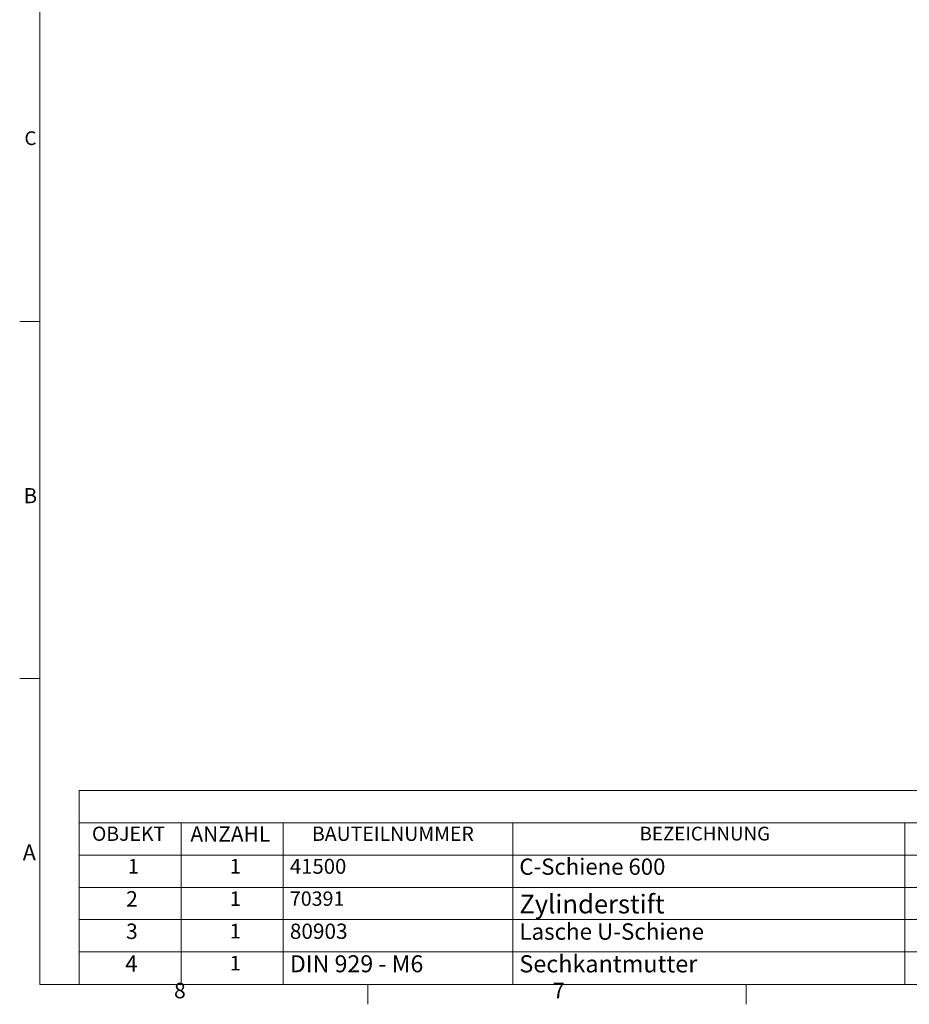
# Model space of a CAD drawing. Units: millimetres. Extents: x 0 to 297, y 1 to 208.
# Drawn here: x 3 to 90, y 4 to 100 of the extents above; entities that cross this region are included whole.
import ezdxf

# ---------------------------------------------------------------- set-up
doc = ezdxf.new("R2010")
doc.units = ezdxf.units.MM
doc.header["$MEASUREMENT"] = 0
doc.layers.get('0').update_dxf_attribs({"linetype": 'CONTINUOUS'})
doc.styles.add('Arial0', font='arial.ttf', dxfattribs={"height": 3.455043})

msp = doc.modelspace()

# ---------------------------------------------------------------- linework, layer by layer
at = {"color": 7, "linetype": 'Continuous', "lineweight": 9}
for points in [[(4.99, 5.568), (4.99, 205.158), (4.99, 205.158)], [(4.99, 70.451), (3.007, 70.451), (3.007, 70.451)], [(4.99, 35.507), (3.007, 35.507), (3.007, 35.507)], [(196.682, 24.552), (8.839, 24.552), (8.839, 24.552)], [(8.839, 24.552), (8.839, 21.38), (8.839, 21.38)], [(196.682, 21.38), (8.839, 21.38), (8.839, 21.38)], [(8.839, 21.38), (8.839, 18.208), (8.839, 18.208)], [(18.819, 21.38), (18.819, 18.208), (18.819, 18.208)], [(28.798, 21.38), (28.798, 18.208), (28.798, 18.208)], [(51.269, 21.38), (51.269, 18.208), (51.269, 18.208)], [(89.634, 21.38), (89.634, 18.208), (89.634, 18.208)], [(196.682, 18.208), (8.839, 18.208), (8.839, 18.208)], [(8.839, 18.208), (8.839, 5.568), (8.839, 5.568)], [(18.819, 18.208), (18.819, 5.568), (18.819, 5.568)], [(28.798, 18.208), (28.798, 5.568), (28.798, 5.568)], [(51.269, 18.208), (51.269, 5.568), (51.269, 5.568)], [(89.634, 18.208), (89.634, 5.568), (89.634, 5.568)], [(196.682, 15.035), (8.839, 15.035), (8.839, 15.035)], [(196.682, 11.913), (8.839, 11.913), (8.839, 11.913)], [(196.682, 8.74), (8.839, 8.74), (8.839, 8.74)], [(291.553, 5.568), (4.99, 5.568), (4.99, 5.568)], [(196.682, 5.568), (8.839, 5.568), (8.839, 5.568)], [(37.06, 5.568), (37.06, 3.618), (37.06, 3.618)], [(74.103, 5.568), (74.103, 3.618), (74.103, 3.618)]]:
    msp.add_lwpolyline(points, dxfattribs=at)

# ---------------------------------------------------------------- texts
at = {"color": 7, "style": 'Arial0'}
for s, height, p in [('C', 1.345, (3.47, 87.707)), ('B', 1.48, (3.387, 52.66)), ('OBJEKT', 1.3918, (10.079, 19.616)), ('ANZAHL', 1.5012, (19.711, 19.533)), ('BAUTEILNUMMER', 1.3983, (31.607, 19.611)), ('BEZEICHNUNG', 1.34606, (63.661, 19.65)), ('A', 1.553, (3.304, 17.71)), ('1', 1.428, (13.581, 16.416)), ('1', 1.428, (23.561, 16.416)), ('41500', 1.4598, (29.443, 16.392)), ('C-Schiene 600', 1.59226, (51.897, 16.292)), ('2', 1.525, (13.416, 13.171)), ('1', 1.428, (23.561, 13.243)), ('70391', 1.4087, (29.443, 13.258)), ('Zylinderstift', 1.83558, (51.897, 12.512)), ('Lasche U-Schiene', 1.60715, (51.897, 9.936)), ('3', 1.508, (13.416, 10.011)), ('1', 1.428, (23.561, 10.071)), ('80903', 1.4912, (29.443, 10.024)), ('4', 1.598, (13.334, 6.804)), ('1', 1.428, (23.561, 6.932)), ('DIN 929 - M6', 1.66328, (29.443, 6.754)), ('Sechkantmutter', 1.68022, (51.897, 6.741)), ('8', 1.515, (18.109, 4.207)), ('7', 1.541, (55.168, 4.187))]:
    msp.add_text(s, height=height, dxfattribs=at).set_placement(p)

doc.saveas('drawing.dxf')
